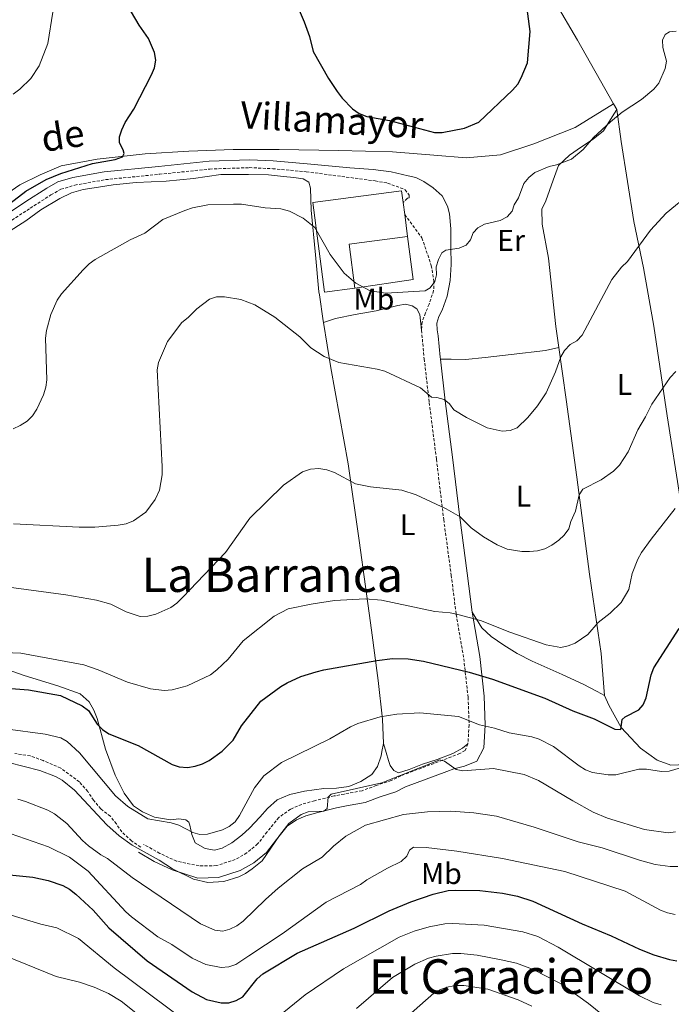
# Model space of a CAD drawing. Units: metres. Extents: x 565747 to 570231, y 4716783 to 4719796.
# Drawn here: x 569721 to 569939, y 4718463 to 4718792 of the extents above; entities that cross this region are included whole.
import ezdxf
from ezdxf.enums import TextEntityAlignment as Align

# ---------------------------------------------------------------- set-up
doc = ezdxf.new("R2010")
doc.units = ezdxf.units.M
doc.header["$MEASUREMENT"] = 0
doc.linetypes.add('TRAZOSX2', pattern=[1.5, 1, -0.5])
for name, color, linetype, lineweight in [('Level 15', 1, 'Continuous', 0), ('Level 16', 1, 'Continuous', 13), ('Level 20', 19, 'Continuous', 0), ('Level 21', 19, 'Continuous', 0), ('Level 36', 19, 'Continuous', 40), ('Level 37', 92, 'Continuous', 0), ('Level 4', 36, 'Continuous', 30), ('Level 44', 1, 'Continuous', 0), ('Level 45', 19, 'Continuous', 0), ('Level 5', 36, 'Continuous', 0), ('Level 52', 1, 'Continuous', 13)]:
    doc.layers.add(name, color=color, linetype=linetype, lineweight=lineweight)
doc.styles.add('Arial', font='ARIAL.TTF', dxfattribs={"height": 0.2})

msp = doc.modelspace()

# ---------------------------------------------------------------- linework, layer by layer
at = {"layer": 'Level 15', "color": 20, "linetype": 'Continuous', "lineweight": 13}
for points in [[(569849.58, 4718730.48, 581.94), (569849.08, 4718734.34, 581.7), (569819.36, 4718730.48, 582.63), (569823.24, 4718700.5, 582.9), (569833.46, 4718701.83, 582.63)], [(569850.11, 4718726.38, 582.18), (569849.58, 4718730.48, 581.94)], [(569851.06, 4718719.02, 582.63), (569850.11, 4718726.38, 582.18)], [(569833.46, 4718701.83, 582.63), (569831.56, 4718716.49, 582.74), (569851.06, 4718719.02, 582.63)]]:
    msp.add_polyline3d(points, dxfattribs=at)
at = {"layer": 'Level 16', "color": 1, "linetype": 'Continuous', "lineweight": 13, "ltscale": 0.5}
msp.add_polyline3d([(569851.06, 4718719.02, 581.09), (569852.97, 4718704.74, 581.32), (569833.46, 4718701.83, 581.28)], dxfattribs=at)
at = {"layer": 'Level 20', "color": 19, "linetype": 'Continuous', "lineweight": 0, "ltscale": 0.5}
for points in [[(569819.43, 4718938.5, 564.47), (569825.27, 4718927.49, 564.9), (569834.47, 4718911.02, 565.9), (569850.88, 4718882.64, 567.97), (569869.28, 4718849.51, 571.12), (569893, 4718810.11, 574.62), (569907.87, 4718784.7, 577.55), (569919.87, 4718763.42, 579.7)], [(569714.77, 4718731.81, 574.26), (569721.43, 4718736.34, 574.48), (569728.27, 4718739.68, 574.62), (569735.2, 4718742.63, 574.84), (569747.33, 4718744.91, 575.05), (569763.3, 4718746.74, 575.34), (569777.97, 4718747.6, 576.12), (569792.74, 4718748.17, 576.55), (569808.18, 4718748.14, 576.41), (569827.95, 4718747.85, 575.98), (569846.05, 4718747.39, 575.69), (569859.81, 4718746.2, 575.76), (569870.71, 4718745.35, 576.41), (569882.14, 4718746.36, 576.76), (569893.31, 4718750.03, 577.05), (569907.07, 4718755.44, 577.91), (569919.87, 4718763.42, 579.7)], [(569821.57, 4718699.6, 582.58), (569822.85, 4718690.86, 583.95), (569822.95, 4718690.3, 584.02)], [(569822.95, 4718690.3, 584.02), (569825.41, 4718675.15, 585.76), (569831.23, 4718643.15, 588.97), (569834.85, 4718617.49, 591.92), (569836.98, 4718602.2, 593.9), (569839.01, 4718587.58, 596.98), (569841.24, 4718570.78, 601.95), (569842.69, 4718557.8, 605.07), (569842.99, 4718549.74, 606.92)], [(569842.99, 4718549.74, 606.92), (569842.51, 4718546.98, 607.65)], [(569842.99, 4718549.74, 606.92), (569843.95, 4718546.73, 607.83), (569844.65, 4718544.06, 608.62), (569845.21, 4718542.3, 609.04), (569846.44, 4718540.7, 609.22), (569848.09, 4718539.93, 609.28), (569851.6, 4718540.96, 609.16), (569856.04, 4718542.81, 609.04), (569860.98, 4718544.4, 608.8), (569866.17, 4718546.4, 608.56), (569869.44, 4718548.1, 608.25), (569871.24, 4718549.56, 607.87)]]:
    msp.add_polyline3d(points, dxfattribs=at)
at = {"layer": 'Level 21', "color": 19, "linetype": 'Continuous', "lineweight": 0}
for points in [[(569717.25, 4718726.7, 576.1), (569723.45, 4718730.72, 576.28), (569730.43, 4718735.21, 576.28), (569734.11, 4718737.28, 576.24), (569739.16, 4718738.79, 576.28), (569749.67, 4718740.68, 576.68), (569767.77, 4718742.48, 577.69), (569784.71, 4718744.24, 578.08), (569798.18, 4718744.72, 578.13), (569806.15, 4718744.35, 578.08), (569817.51, 4718743.33, 578.17), (569831.81, 4718742.01, 578.17), (569839.61, 4718741.41, 578.44), (569845.53, 4718740.66, 578.44), (569851.26, 4718739.3, 578.57), (569853.81, 4718738.83, 578.56), (569856.51, 4718737.46, 578.69), (569859.63, 4718735.36, 578.82), (569862.61, 4718732.71, 578.91), (569864.44, 4718729.23, 579.22), (569865.13, 4718726.68, 579.62), (569865.48, 4718721.65, 579.88), (569865.57, 4718715.47, 580.23), (569865.61, 4718709.72, 580.63), (569865.29, 4718704.4, 580.98), (569864.3, 4718699.14, 581.51), (569862.66, 4718694.5, 581.82), (569861.47, 4718692.34, 582.04), (569860.84, 4718690.17, 582.34), (569860.99, 4718687.93, 582.65), (569861.32, 4718685.87, 582.78), (569861.98, 4718678.81, 583.23), (569862.07, 4718678.07, 583.33)], [(569862.07, 4718678.07, 583.33), (569863.69, 4718664.22, 585.21), (569866.07, 4718645.3, 587.98), (569868.5, 4718625.19, 590.45), (569871, 4718606.65, 592.69), (569872.68, 4718593.58, 594.85)], [(569872.68, 4718593.58, 594.85), (569875.19, 4718578.79, 598.68), (569876.67, 4718565.52, 602.55), (569877.04, 4718555.84, 605.67), (569876.57, 4718548.28, 607.87), (569874.2, 4718543.79, 608.71), (569870.12, 4718542.1, 609.19), (569866.54, 4718541.24, 609.79), (569864.17, 4718540.34, 610.16), (569850.42, 4718535.22, 611.13), (569847.18, 4718533.6, 611.48), (569841.92, 4718531.85, 611.48), (569836.91, 4718530.01, 611.3), (569830.62, 4718528.82, 610.86), (569827.33, 4718528.23, 610.2), (569821.01, 4718526.67, 609.63), (569817.01, 4718525.55, 609.28), (569813.93, 4718524.25, 609.06), (569810.82, 4718522.03, 608.97), (569807.24, 4718517.64, 608.71), (569803.85, 4718513.31, 608.53), (569799.64, 4718509.85, 608.4), (569795.14, 4718507.22, 608.44), (569787.88, 4718504.88, 608.44), (569780.95, 4718504.76, 608.44), (569772.32, 4718507.46, 608.8), (569766.3, 4718510.27, 609.19), (569761.08, 4718513.37, 609.5)]]:
    msp.add_polyline3d(points, dxfattribs=at)
at = {"layer": 'Level 21', "color": 19, "linetype": 'TRAZOSX2', "lineweight": 0}
for points in [[(569718.77, 4718724.54, 576.1), (569724.89, 4718728.5, 576.28), (569731.79, 4718732.94, 576.28), (569735.15, 4718734.83, 576.24), (569739.77, 4718736.22, 576.28), (569750.03, 4718738.06, 576.68), (569768.04, 4718739.85, 577.69), (569784.9, 4718741.6, 578.08), (569798.16, 4718742.07, 578.13), (569805.97, 4718741.72, 578.08), (569817.21, 4718740.7, 578.17), (569830.57, 4718738.93, 578.17), (569840.23, 4718737.64, 578.44), (569844.4, 4718736.91, 578.44), (569850.24, 4718734.71, 578.57), (569851.61, 4718732.93, 578.7), (569851.65, 4718732.02, 578.7), (569850.99, 4718731.85, 578.88), (569849.58, 4718730.48, 579.31)], [(569850.11, 4718726.38, 579.31), (569855.88, 4718718.58, 579.58), (569859.01, 4718709.39, 579.84), (569859.9, 4718704.11, 580.33), (569859.79, 4718701.02, 580.59), (569858.27, 4718696.45, 581.34), (569857.08, 4718693.56, 581.91), (569855.95, 4718690.55, 582.31), (569855.73, 4718687.76, 582.66)], [(569855.73, 4718687.76, 582.66), (569856.61, 4718678.25, 583.23), (569858.33, 4718663.57, 585.21), (569860.72, 4718644.64, 587.98), (569863.15, 4718624.51, 590.45), (569865.66, 4718605.94, 592.69), (569867.34, 4718592.78, 594.85), (569869.85, 4718578.03, 598.68), (569871.29, 4718565.12, 602.55), (569871.64, 4718555.91, 605.67), (569871.24, 4718549.56, 607.87), (569870.3, 4718547.39, 608.71), (569868.53, 4718546.33, 609.19), (569862.75, 4718544.11, 610.16), (569848.81, 4718538.93, 611.13), (569845.63, 4718537.34, 611.48), (569840.59, 4718535.66, 611.48), (569835.84, 4718533.91, 611.3), (569829.89, 4718532.79, 610.86), (569826.49, 4718532.18, 610.2), (569819.99, 4718530.58, 609.63), (569815.67, 4718529.37, 609.28), (569811.95, 4718527.79, 609.06), (569808.04, 4718525, 608.97), (569804.09, 4718520.15, 608.71), (569800.94, 4718516.14, 608.53), (569797.33, 4718513.17, 608.4), (569793.48, 4718510.93, 608.44), (569787.21, 4718508.9, 608.44), (569781.34, 4718508.81, 608.44), (569773.86, 4718510.37, 608.8), (569768.26, 4718512.99, 609.19), (569762.8, 4718515.98, 609.5)], [(569761.83, 4718515.06, 609.44), (569758.78, 4718517.16, 609.26), (569755.55, 4718520.18, 609.22), (569753.71, 4718522.81, 609.09), (569751.69, 4718525.38, 608.65), (569748.52, 4718527.85, 608.47), (569746.08, 4718530.73, 608.47), (569744.13, 4718533.66, 608.56), (569741.33, 4718536.85, 608.56), (569735.1, 4718541.49, 609.04), (569729.21, 4718544, 608.96), (569724.93, 4718545.57, 608.96), (569719.79, 4718546.37, 608.91)]]:
    msp.add_polyline3d(points, dxfattribs=at)
at = {"layer": 'Level 36', "color": 92, "linetype": 'Continuous', "lineweight": 0}
for points in [[(569921.03, 4718761.53, 580.27), (569919.42, 4718759, 580.63), (569916.59, 4718754.32, 580.56), (569913.11, 4718751.61, 580.48), (569909.23, 4718749.01, 580.41), (569905.16, 4718746.22, 580.41), (569901.57, 4718742.83, 580.56), (569899.72, 4718737.84, 580.7), (569897.26, 4718730.99, 580.84), (569895.94, 4718728.25, 581.06), (569896.06, 4718723.23, 581.06), (569898.16, 4718711.79, 581.34), (569900.68, 4718689.03, 584.13), (569901.68, 4718681.96, 584.79)], [(569919.87, 4718763.42, 579.7), (569921.03, 4718761.53, 580.27)], [(569921.03, 4718761.53, 580.27), (569922.54, 4718750.78, 581.34), (569926.77, 4718724.06, 583.84), (569929.99, 4718708.56, 585.77), (569933.44, 4718689.13, 588.06), (569937.82, 4718659.16, 591.49), (569942.23, 4718631.55, 594.57), (569946.61, 4718601.38, 598.72), (569950.92, 4718566.78, 604.94), (569951.32, 4718548.14, 607.28)], [(569716.97, 4718720.16, 577.35), (569723.39, 4718724.36, 577.35), (569728.41, 4718727.98, 577.35), (569734.82, 4718731.76, 577.75), (569738.66, 4718733.64, 578.01), (569742.62, 4718734.79, 578.28), (569747.77, 4718735.56, 578.45), (569752.63, 4718736.28, 578.89), (569760.27, 4718737.07, 579.33), (569770.39, 4718737.59, 579.77), (569779.54, 4718738.48, 579.69), (569788.58, 4718739.74, 579.55), (569797.9, 4718739.73, 579.47), (569804.56, 4718739.63, 579.47), (569809.58, 4718739.13, 579.33), (569813.09, 4718738.78, 579.25), (569816.11, 4718738.37, 579.16), (569818.03, 4718737.25, 579.25), (569818.6, 4718735.24, 579.38), (569818.86, 4718727.92, 579.99), (569820.27, 4718712.94, 581.36), (569821.42, 4718700.63, 582.41), (569821.57, 4718699.6, 582.58)], [(569822.95, 4718690.3, 584.02), (569826.96, 4718691.66, 583.84), (569833.56, 4718693.06, 583.72), (569840.57, 4718694.28, 583.54), (569847.84, 4718696.01, 583.35), (569850.34, 4718696.47, 583.11), (569852.58, 4718695.94, 582.87), (569854.15, 4718694.92, 582.69), (569855.12, 4718693.07, 582.69), (569855.73, 4718687.76, 582.66)], [(569901.68, 4718681.96, 584.79), (569897.24, 4718681.04, 584.08), (569885.71, 4718679.64, 583.79), (569877.04, 4718678.69, 583.79), (569870.43, 4718678, 583.43), (569865.61, 4718678.07, 583.43), (569862.07, 4718678.07, 583.33)], [(569901.68, 4718681.96, 584.79), (569904.15, 4718664.58, 586.42), (569907.61, 4718638.65, 588.63), (569911.85, 4718606.32, 592.71), (569915.79, 4718579.8, 595.93), (569916.91, 4718565.68, 598.53)], [(569872.68, 4718593.58, 594.85), (569875.93, 4718588.31, 595.67), (569879.06, 4718585.46, 595.95), (569883.26, 4718582.6, 596.06), (569887.76, 4718579.81, 596.28), (569892.72, 4718577.16, 596.88), (569902.71, 4718572.7, 597.32), (569909.78, 4718569.57, 597.82), (569914.44, 4718567.08, 597.98), (569916.91, 4718565.68, 598.53)], [(569842.51, 4718546.98, 607.65), (569842.26, 4718545.58, 608.02), (569841, 4718542.02, 608.73), (569839.08, 4718539.39, 608.95), (569835.42, 4718537.02, 608.9), (569831.4, 4718535.32, 608.64), (569827.33, 4718534.78, 608.37), (569823.09, 4718534.66, 607.98), (569816.66, 4718533.72, 607.32), (569811.74, 4718532.65, 606.57), (569807.48, 4718530.83, 606.26), (569804.29, 4718528.03, 605.95), (569801.7, 4718525.11, 606.09), (569798.19, 4718521.46, 606.09), (569795.68, 4718519.02, 606.04), (569792.31, 4718516.53, 605.91), (569789.13, 4718514.76, 605.82), (569786.52, 4718514.07, 605.65), (569783.44, 4718514.6, 605.6), (569780.08, 4718516.46, 605.34), (569778.91, 4718519.27, 604.9), (569778.29, 4718522.36, 604.15), (569777.94, 4718523.4, 603.71), (569776.98, 4718524.2, 603.71), (569774.63, 4718524.54, 603.75), (569771.78, 4718524.22, 603.89), (569766.4, 4718525.14, 604.46), (569762.49, 4718526.83, 604.55), (569759.38, 4718528.88, 604.41), (569756.35, 4718533.1, 603.97), (569753.29, 4718539.08, 602.79), (569750.03, 4718547.78, 601.16), (569747.27, 4718558.06, 599.18), (569746.16, 4718560.86, 598.12), (569744.63, 4718563.6, 597.68), (569741.64, 4718566.25, 597.64), (569734.17, 4718568.96, 597.46), (569722.91, 4718572.46, 596.93), (569715.98, 4718574.86, 596.14)], [(569916.91, 4718565.68, 598.53), (569918.38, 4718562.48, 598.75), (569922.43, 4718555.08, 600.13), (569928.91, 4718548.1, 602.27), (569934.53, 4718544.15, 603.7), (569939.05, 4718542.42, 604.31), (569944.2, 4718542.65, 605.19), (569947.1, 4718544.35, 605.9), (569949.17, 4718546.51, 606.62), (569951.32, 4718548.14, 607.28)]]:
    msp.add_polyline3d(points, dxfattribs=at)
at = {"layer": 'Level 4', "color": 36, "linetype": 'Continuous', "lineweight": 30}
for points in [[(569810.36, 4718805.21, 575), (569816.52, 4718790.75, 575), (569818.23, 4718785.84, 575)], [(569818.23, 4718785.84, 575), (569819.5, 4718780.84, 575), (569824.62, 4718771.88, 575), (569827.53, 4718767.55, 575), (569829.15, 4718765.24, 575), (569832.69, 4718761.71, 575), (569834.88, 4718760.2, 575), (569837.45, 4718759.19, 575), (569845, 4718757.79, 575), (569860.05, 4718753.82, 575), (569862.59, 4718753.87, 575), (569870.12, 4718755.29, 575), (569874.86, 4718757.26, 575), (569886.17, 4718768.01, 575), (569887.92, 4718769.91, 575), (569889.1, 4718772.12, 575), (569891.14, 4718777.06, 575), (569892.02, 4718787.55, 575), (569890.71, 4718797.7, 575)], [(569715.17, 4718727.84, 575), (569723.42, 4718734.25, 575), (569730.25, 4718738.06, 575), (569735.09, 4718740.11, 575), (569745.75, 4718743.42, 575), (569753.33, 4718744.79, 575), (569755.74, 4718745.67, 575), (569756.32, 4718746.79, 575), (569756, 4718748.06, 575), (569754.78, 4718750.4, 575), (569754.73, 4718752.37, 575), (569755.49, 4718754.75, 575), (569756.63, 4718757.12, 575), (569759.53, 4718761.56, 575), (569765.47, 4718773.07, 575), (569766.44, 4718775.4, 575), (569766.89, 4718778.01, 575), (569766.5, 4718780.59, 575), (569764.4, 4718785.2, 575), (569761.28, 4718789.62, 575), (569757.3, 4718796.49, 575)], [(569697.88, 4718569.61, 600), (569724.35, 4718567.66, 600), (569735.01, 4718565.76, 600), (569742.3, 4718562.29, 600), (569744.38, 4718560.69, 600), (569747.31, 4718556.2, 600), (569749.04, 4718554.4, 600), (569751.23, 4718552.97, 600), (569761.02, 4718549, 600), (569772.36, 4718542.73, 600), (569774.72, 4718541.91, 600), (569777.49, 4718541.72, 600), (569780, 4718542.07, 600), (569782.5, 4718542.94, 600), (569784.78, 4718544.06, 600), (569789.06, 4718547.17, 600), (569792.71, 4718550.82, 600), (569795.55, 4718555.63, 600), (569802.03, 4718563.84, 600), (569808.65, 4718568.77, 600), (569810.84, 4718569.98, 600), (569815.41, 4718572.11, 600), (569820.46, 4718573.6, 600), (569823.03, 4718574.31, 600), (569840.79, 4718577.4, 600), (569846.07, 4718578.04, 600), (569851.29, 4718577.99, 600), (569856.4, 4718577.24, 600), (569871.62, 4718573.49, 600), (569879.47, 4718571.24, 600), (569896.93, 4718564.88, 600), (569906.3, 4718560.56, 600), (569913.51, 4718557.99, 600), (569920.37, 4718554.46, 600), (569922.39, 4718554.34, 600), (569922.82, 4718557.72, 600), (569923.78, 4718558.65, 600), (569928.37, 4718560.91, 600), (569929.79, 4718562.64, 600), (569930.79, 4718564.94, 600), (569932.54, 4718572.63, 600), (569933.45, 4718574.96, 600), (569941.87, 4718588.15, 600)], [(569709.99, 4718506.56, 625), (569725.78, 4718505.08, 625), (569730.89, 4718503.97, 625), (569735.85, 4718502.31, 625), (569738.03, 4718501.07, 625), (569740.11, 4718499.4, 625), (569745.98, 4718494.05, 625), (569751.15, 4718488.13, 625), (569764.03, 4718477.14, 625), (569779.09, 4718466.77, 625), (569783.81, 4718464.19, 625), (569788.77, 4718463.01, 625), (569791.33, 4718463.06, 625), (569793.8, 4718463.8, 625), (569796.04, 4718465.07, 625), (569800.79, 4718471.09, 625), (569802.65, 4718472.76, 625), (569814.15, 4718479.63, 625), (569833.19, 4718488.06, 625), (569844.9, 4718493.79, 625), (569852.19, 4718496.82, 625), (569859.66, 4718499.39, 625), (569864.68, 4718500.54, 625), (569867.24, 4718500.69, 625), (569875.18, 4718500.64, 625), (569882.85, 4718499.75, 625), (569887.86, 4718498.72, 625), (569892.91, 4718497.06, 625), (569909.42, 4718489.4, 625), (569919.17, 4718485.46, 625), (569928.58, 4718481.01, 625), (569933.43, 4718479.08, 625), (569938.59, 4718477.52, 625), (569941.05, 4718477.11, 625)]]:
    msp.add_polyline3d(points, dxfattribs=at)
at = {"layer": 'Level 5', "color": 36, "linetype": 'Continuous', "lineweight": 0}
for points in [[(569719.24, 4718766.67, 570), (569721.44, 4718768.24, 570), (569725.16, 4718771.91, 570), (569727.9, 4718776.12, 570), (569730.82, 4718783.6, 570), (569732.42, 4718793.99, 570)], [(569816.15, 4718725.22, 580), (569820.07, 4718722.04, 580), (569825.23, 4718713.05, 580), (569829.88, 4718706.83, 580), (569833.74, 4718703.5, 580), (569838.6, 4718700.88, 580), (569843.75, 4718700.15, 580), (569856.93, 4718700.89, 580), (569858.61, 4718701.97, 580), (569860.13, 4718704, 580), (569860.74, 4718706.24, 580), (569860.68, 4718708.92, 580), (569861.39, 4718711.37, 580), (569862.5, 4718713.67, 580), (569863.9, 4718714.56, 580), (569868.33, 4718715.18, 580), (569870.61, 4718716.19, 580), (569872.1, 4718717.91, 580), (569873.01, 4718720.3, 580), (569874.6, 4718721.93, 580), (569876.76, 4718723.2, 580), (569881.98, 4718724.44, 580), (569884.36, 4718725.68, 580), (569886.02, 4718727.56, 580), (569886.73, 4718729.7, 580), (569888.13, 4718731.96, 580), (569889.93, 4718736.82, 580), (569891.62, 4718738.78, 580), (569893.64, 4718740.4, 580), (569898.38, 4718742.42, 580), (569900.82, 4718742.96, 580), (569905.86, 4718744.9, 580), (569909.8, 4718748.09, 580), (569913.25, 4718752.16, 580), (569918.91, 4718757.36, 580), (569922.84, 4718760.6, 580), (569929.33, 4718764.88, 580), (569933.37, 4718768.34, 580), (569935.08, 4718770.34, 580), (569937.22, 4718775.21, 580), (569937.65, 4718777.67, 580), (569936.38, 4718782.21, 580), (569936.29, 4718784.71, 580), (569937.17, 4718786.53, 580), (569938.6, 4718787.4, 580), (569940.85, 4718787.69, 580)], [(569860.82, 4718665.29, 585), (569863.33, 4718664.6, 585), (569865.07, 4718663.19, 585), (569866.57, 4718661.18, 585), (569870.81, 4718658.61, 585), (569877.71, 4718655.17, 585), (569882.67, 4718654.05, 585), (569885.38, 4718654.31, 585), (569887.72, 4718655.2, 585), (569891.3, 4718658.57, 585), (569894.49, 4718662.48, 585), (569897.4, 4718666.89, 585), (569900.52, 4718673.9, 585), (569902.26, 4718678.88, 585), (569903.51, 4718681.04, 585), (569905.44, 4718682.94, 585), (569907.71, 4718684.23, 585), (569909.45, 4718686.12, 585), (569919.37, 4718704.76, 585), (569922.57, 4718708.83, 585), (569924.58, 4718710.7, 585), (569932.3, 4718721.17, 585), (569937.55, 4718726.89, 585), (569945.66, 4718733.54, 585)], [(569719.25, 4718654.87, 580), (569721.57, 4718655.91, 580), (569723.88, 4718657.4, 580), (569725.63, 4718659.18, 580), (569727.15, 4718661.34, 580), (569729.29, 4718666.15, 580), (569730.09, 4718668.69, 580), (569730.4, 4718671.17, 580), (569730.06, 4718685.08, 580), (569730.37, 4718687.7, 580), (569731.77, 4718692.97, 580), (569733.93, 4718697.75, 580), (569735.34, 4718699.87, 580), (569742.57, 4718707.9, 580), (569744.58, 4718709.91, 580), (569746.61, 4718711.36, 580), (569758.32, 4718717.98, 580), (569763.19, 4718720.21, 580), (569769.21, 4718724.71, 580), (569776.55, 4718727.81, 580), (569779.17, 4718728.62, 580), (569784.34, 4718729.6, 580), (569792.83, 4718729.86, 580), (569795.54, 4718729.82, 580), (569803.43, 4718728.61, 580), (569808.71, 4718728.26, 580), (569811.55, 4718727.53, 580), (569816.15, 4718725.22, 580)], [(569719.27, 4718623.12, 585), (569741.3, 4718621.98, 585), (569746.45, 4718621.93, 585), (569754.33, 4718622.62, 585), (569756.94, 4718623.13, 585), (569759.38, 4718624.08, 585), (569763.61, 4718627, 585), (569766.73, 4718631.19, 585), (569768.08, 4718634.36, 585), (569769, 4718639.44, 585), (569769.06, 4718642.21, 585), (569767.34, 4718674.5, 585), (569767.78, 4718676.96, 585), (569770.75, 4718684, 585), (569775.63, 4718690.38, 585), (569777.76, 4718692.06, 585), (569780.59, 4718694.92, 585), (569784.85, 4718698.12, 585), (569787.22, 4718698.92, 585), (569789.91, 4718698.93, 585), (569795.27, 4718698.05, 585), (569800.04, 4718696.27, 585), (569806.69, 4718692.17, 585), (569815.06, 4718685.53, 585), (569818.69, 4718681.92, 585), (569823.2, 4718679, 585), (569828.05, 4718676.98, 585), (569840.89, 4718674.78, 585), (569843.44, 4718674.03, 585), (569855.38, 4718668.52, 585), (569859.09, 4718665.42, 585), (569860.82, 4718665.29, 585)], [(569884.37, 4718614.61, 590), (569889.32, 4718613.83, 590), (569891.88, 4718613.8, 590), (569894.55, 4718614.07, 590), (569896.95, 4718614.77, 590), (569899.35, 4718615.96, 590), (569901.61, 4718617.67, 590), (569903.48, 4718619.34, 590), (569904.94, 4718621.37, 590), (569905.66, 4718623.9, 590), (569907.24, 4718627.32, 590), (569908.47, 4718632.82, 590), (569909.7, 4718634.69, 590), (569915.78, 4718637.82, 590), (569919.87, 4718640.73, 590), (569921.95, 4718642.7, 590), (569924.85, 4718647.13, 590), (569928.11, 4718654.46, 590), (569930.67, 4718658.8, 590), (569932.73, 4718663.1, 590), (569938.91, 4718671.98, 590), (569940.75, 4718673.97, 590)], [(569717.76, 4718601.87, 590), (569736.8, 4718599.39, 590), (569747.04, 4718597.6, 590), (569751.85, 4718596.24, 590), (569756.95, 4718593.67, 590), (569761.7, 4718592.11, 590), (569764.25, 4718592.23, 590), (569766.91, 4718592.95, 590), (569771.86, 4718595.12, 590), (569773.91, 4718596.55, 590), (569775.9, 4718598.54, 590), (569790.16, 4718613.52, 590), (569798.29, 4718624.95, 590), (569809.53, 4718636.02, 590), (569815.96, 4718640.41, 590), (569818.58, 4718641.32, 590), (569821.35, 4718641.56, 590), (569824.1, 4718641.16, 590), (569826.64, 4718640.22, 590), (569833.69, 4718636.39, 590), (569838.67, 4718635.48, 590), (569849.11, 4718634.31, 590), (569853.96, 4718632.74, 590), (569863.96, 4718628.09, 590), (569868.67, 4718625.38, 590), (569872.32, 4718621.69, 590), (569876.51, 4718618.7, 590), (569881.01, 4718616.11, 590), (569884.37, 4718614.61, 590)], [(569904.78, 4718582.27, 595), (569907.1, 4718583.19, 595), (569911.29, 4718586.1, 595), (569914.8, 4718590.12, 595), (569918.76, 4718593.19, 595), (569922.44, 4718596.79, 595), (569925.08, 4718601.1, 595), (569926.19, 4718606.45, 595), (569928.01, 4718611.29, 595), (569929.33, 4718613.52, 595), (569932.48, 4718617.99, 595), (569940.57, 4718628.19, 595)], [(569710.64, 4718580.31, 595), (569721.77, 4718579.82, 595), (569742.79, 4718575.94, 595), (569747.64, 4718574.32, 595), (569757.42, 4718570.21, 595), (569765.13, 4718567.96, 595), (569769.7, 4718567.35, 595), (569772.37, 4718567.68, 595), (569777.4, 4718569.01, 595), (569785.18, 4718572.69, 595), (569787.31, 4718574.28, 595), (569791.09, 4718577.84, 595), (569796.13, 4718583.95, 595), (569806.43, 4718592.28, 595), (569811.15, 4718594.64, 595), (569818.78, 4718596.28, 595), (569826.66, 4718597.45, 595), (569836.93, 4718598, 595), (569842.34, 4718597.58, 595), (569860.18, 4718593.83, 595), (569865.27, 4718593.33, 595), (569867.86, 4718592.74, 595), (569875.42, 4718590.83, 595), (569885.22, 4718586.91, 595), (569897.41, 4718582.71, 595), (569902.32, 4718581.73, 595), (569904.78, 4718582.27, 595)], [(569943.44, 4718541.94, 605), (569938.55, 4718540.5, 605), (569935.96, 4718540.31, 605), (569930.93, 4718541.12, 605), (569928.43, 4718541.15, 605), (569920.7, 4718539.19, 605), (569918.12, 4718539.24, 605), (569912.94, 4718540.05, 605), (569910.58, 4718540.95, 605), (569908.44, 4718542.25, 605), (569899.9, 4718548.66, 605), (569895.02, 4718551.17, 605), (569892.57, 4718551.94, 605), (569885.06, 4718553.29, 605), (569880.17, 4718554.8, 605), (569875.11, 4718555.9, 605), (569868.12, 4718558.75, 605), (569855.17, 4718559.99, 605), (569847.45, 4718559.54, 605), (569841.9, 4718558.65, 605), (569834.45, 4718556.42, 605), (569832.01, 4718555.32, 605), (569825.13, 4718551.24, 605), (569808.89, 4718543.32, 605), (569803.03, 4718538.94, 605), (569799.9, 4718534.93, 605), (569794.92, 4718525.69, 605), (569793.37, 4718523.55, 605), (569791.47, 4718521.94, 605), (569789.15, 4718520.82, 605), (569784.21, 4718519.43, 605), (569781.62, 4718519.26, 605), (569779.22, 4718519.97, 605), (569774.57, 4718522.39, 605), (569771.98, 4718523.14, 605), (569764.26, 4718524.55, 605), (569757.57, 4718528.67, 605), (569753.41, 4718532.26, 605), (569741.36, 4718546.58, 605), (569737.3, 4718550.41, 605), (569735.1, 4718551.62, 605), (569729.93, 4718552.79, 605), (569716.62, 4718554.56, 605)], [(569940.67, 4718520.16, 610), (569938.19, 4718519.82, 610), (569930.34, 4718521.02, 610), (569917.95, 4718524.73, 610), (569913.12, 4718526.78, 610), (569906.34, 4718530.49, 610), (569894.9, 4718537.37, 610), (569890, 4718539.32, 610), (569879.82, 4718541.36, 610), (569869.52, 4718540.62, 610), (569867.36, 4718541.06, 610), (569863.42, 4718543.84, 610), (569861.82, 4718544.22, 610), (569842.51, 4718536.58, 610), (569825.53, 4718532.75, 610), (569824.57, 4718531.78, 610), (569824.17, 4718527.98, 610), (569823.1, 4718527.14, 610), (569817.78, 4718526.91, 610), (569815.46, 4718525.98, 610), (569811.34, 4718522.94, 610), (569808.24, 4718518.94, 610), (569802.48, 4718510.47, 610), (569799.11, 4718507.88, 610), (569796.88, 4718506.24, 610), (569794.63, 4718505.15, 610), (569789.67, 4718503.64, 610), (569784.33, 4718503.23, 610), (569779.46, 4718504.32, 610), (569772.42, 4718507.8, 610), (569767.98, 4718510.7, 610), (569758.95, 4718515.73, 610), (569754.65, 4718518.82, 610), (569750.56, 4718522.51, 610), (569739.74, 4718534.15, 610), (569735.54, 4718537.44, 610), (569733.36, 4718538.65, 610), (569728.11, 4718540.64, 610), (569712.28, 4718544.65, 610)], [(569720.78, 4718531.1, 615), (569723.36, 4718530.36, 615), (569730.79, 4718527.38, 615), (569732.97, 4718526.16, 615), (569737.17, 4718522.98, 615), (569742.36, 4718517.25, 615), (569744.39, 4718515.56, 615), (569748.47, 4718512.49, 615), (569750.75, 4718511.25, 615), (569758.99, 4718504.89, 615), (569781.85, 4718489.4, 615), (569786.58, 4718487.31, 615), (569789.25, 4718487.05, 615), (569791.66, 4718487.71, 615), (569794.03, 4718488.83, 615), (569796.05, 4718490.3, 615), (569803.61, 4718497.62, 615), (569807.79, 4718501.38, 615), (569815.95, 4718507.83, 615), (569822.52, 4718511.75, 615), (569826.34, 4718515.45, 615), (569830.42, 4718518.71, 615), (569837.05, 4718522.41, 615), (569849.75, 4718525.98, 615), (569857.69, 4718526.83, 615), (569865.48, 4718527.05, 615), (569873.19, 4718526.58, 615), (569880.75, 4718525.38, 615), (569893.35, 4718521.8, 615), (569908.11, 4718516.81, 615), (569916.16, 4718514.84, 615), (569928.6, 4718510.68, 615), (569933.8, 4718509.26, 615), (569938.91, 4718508.57, 615), (569941.46, 4718508.6, 615)], [(569940.54, 4718492.53, 620), (569937.94, 4718493.1, 620), (569935.61, 4718493.98, 620), (569923.78, 4718500.4, 620), (569903.65, 4718506.9, 620), (569882.82, 4718511.29, 620), (569867.59, 4718513.71, 620), (569857.3, 4718514.96, 620), (569853.08, 4718515.06, 620), (569851.66, 4718514.06, 620), (569850.83, 4718512.08, 620), (569848.98, 4718510.3, 620), (569844.35, 4718508.03, 620), (569837.46, 4718504.12, 620), (569835.38, 4718502.62, 620), (569823.89, 4718496.71, 620), (569809.09, 4718486.12, 620), (569797.96, 4718478.75, 620), (569793.65, 4718475.85, 620), (569791.27, 4718475.08, 620), (569788.73, 4718474.85, 620), (569783.62, 4718475.91, 620), (569779.02, 4718477.94, 620), (569772.27, 4718482.55, 620), (569767.53, 4718485.1, 620), (569758.79, 4718491.77, 620), (569756.91, 4718493.42, 620), (569744.22, 4718507, 620), (569738, 4718511.76, 620), (569731.04, 4718515.13, 620), (569718.24, 4718519.64, 620)], [(569718.58, 4718492.38, 630), (569728.5, 4718489.39, 630), (569733.85, 4718488.14, 630), (569741.01, 4718484.58, 630), (569752.96, 4718474.72, 630), (569777.03, 4718456.87, 630)], [(569809.69, 4718459.98, 630), (569816.81, 4718465.7, 630), (569829.64, 4718474.42, 630), (569848.3, 4718485.04, 630), (569853.31, 4718486.97, 630), (569858.34, 4718488.42, 630), (569863.56, 4718489.4, 630), (569866.17, 4718489.55, 630), (569876.73, 4718489.03, 630), (569889.63, 4718486.79, 630), (569894.63, 4718485.21, 630), (569901.45, 4718481.7, 630), (569928.61, 4718465.41, 630), (569933.2, 4718463.14, 630), (569935.89, 4718462.39, 630)], [(569716.3, 4718478.89, 635), (569733.53, 4718471.85, 635), (569741.41, 4718469.98, 635), (569746.33, 4718468.31, 635), (569751.02, 4718466.17, 635), (569755.31, 4718463.6, 635), (569773, 4718449.53, 635)], [(569833.98, 4718461.2, 635), (569845.99, 4718471.49, 635), (569853.5, 4718476.02, 635), (569858.09, 4718478.01, 635), (569860.63, 4718478.7, 635), (569866.05, 4718479.49, 635), (569868.89, 4718479.56, 635), (569874.3, 4718478.95, 635), (569882.41, 4718477.48, 635), (569887.45, 4718476.26, 635), (569892.86, 4718474.29, 635), (569902.41, 4718469.39, 635), (569911.55, 4718462.86, 635), (569926.16, 4718451, 635)], [(569845.83, 4718453.92, 640), (569859.9, 4718466.34, 640), (569862.1, 4718467.52, 640), (569864.74, 4718468.4, 640), (569867.2, 4718468.85, 640), (569869.89, 4718468.85, 640), (569877.85, 4718467.68, 640), (569888.09, 4718464.09, 640), (569892.64, 4718461.98, 640)]]:
    msp.add_polyline3d(points, dxfattribs=at)
at = {"layer": 'Level 52', "color": 1, "linetype": 'Continuous', "lineweight": 13}
msp.add_polyline3d([(569851.06, 4718719.02, 582.63), (569831.56, 4718716.49, 582.74), (569833.46, 4718701.83, 582.63), (569823.24, 4718700.5, 582.9), (569819.36, 4718730.48, 582.63), (569849.08, 4718734.34, 581.7), (569849.58, 4718730.48, 581.94), (569850.11, 4718726.38, 582.18), (569851.06, 4718719.02, 582.63)], close=True, dxfattribs=at)

# ---------------------------------------------------------------- texts
at = {"layer": 'Level 37', "color": 92, "linetype": 'Continuous', "lineweight": 0, "style": 'Arial'}
for s, p in [('Er', (569885.68, 4718717.78, 580.48)), ('Mb', (569839.83, 4718698.18, 581.37)), ('L', (569923.61, 4718669.61, 588.13)), ('L', (569889.8, 4718632.32, 588.02)), ('L', (569851.07, 4718622.8, 591.46)), ('Mb', (569862.37, 4718506.25, 622.95))]:
    msp.add_text(s, height=7, dxfattribs=at).set_placement(p, align=Align.MIDDLE_CENTER)
at = {"layer": 'Level 44', "color": 19, "linetype": 'Continuous', "lineweight": 0, "style": 'Arial'}
for s, rotation, p in [('Villamayor', -3.266, (569825.35, 4718750.72, 577.36)), ('de', 8.877, (569736.89, 4718745.6, 574.18))]:
    msp.add_text(s, height=9, rotation=rotation, dxfattribs=at).set_placement(p, align=Align.BOTTOM_CENTER)
at = {"layer": 'Level 45', "color": 19, "linetype": 'Continuous', "lineweight": 0, "style": 'Arial'}
for s, p in [('La Barranca', (569805.87, 4718606.08, 590.24)), ('El Caracierzo', (569885.69, 4718471.86, 637.34))]:
    msp.add_text(s, height=11.5, dxfattribs=at).set_placement(p, align=Align.MIDDLE_CENTER)

doc.saveas('drawing.dxf')
